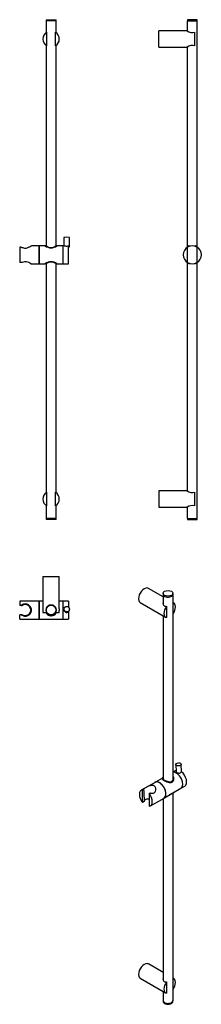
# Model space of a CAD drawing. Units: millimetres. Extents: x -412 to -83, y -1098 to 682.
import ezdxf

# ---------------------------------------------------------------- set-up
doc = ezdxf.new("R2010")
doc.units = ezdxf.units.MM
for name, color, linetype in [('455024', 7, 'Continuous'), ('455025', 7, 'Continuous'), ('455027', 7, 'Continuous'), ('455028', 7, 'Continuous'), ('455029', 7, 'Continuous'), ('455030', 7, 'Continuous'), ('455031', 7, 'Continuous'), ('455032', 7, 'Continuous'), ('455033', 7, 'Continuous'), ('455034', 7, 'Continuous'), ('455035', 7, 'Continuous'), ('990117', 7, 'Continuous'), ('Default', 7, 'Continuous')]:
    doc.layers.add(name, color=color, linetype=linetype)

# ---------------------------------------------------------------- blocks, each defined once
blk = doc.blocks.new('SE')
at = {"layer": '455024', "color": 7, "linetype": 'Continuous'}
for p, q in [((-90.7, 682.4), (-108.5, 682.4)), ((-108.5, 682.4), (-108.5, 680.4)), ((-90.7, 680.4), (-90.7, 682.4)), ((-108.5, -219.6), (-108.5, -221.6)), ((-108.5, -221.6), (-90.7, -221.6)), ((-90.7, -221.6), (-90.7, -219.6))]:
    blk.add_line(p, q, dxfattribs=at)
at = {"layer": '455025', "color": 7, "linetype": 'Continuous'}
for p, q in [((-108.6, 680.4), (-90.6, 680.4)), ((-108.6, 680.4), (-108.6, 662.1)), ((-90.6, 271.5), (-90.6, 680.4)), ((-108.6, 632.7), (-108.6, 271.5)), ((-108.6, 243.2), (-108.6, -169.9)), ((-90.6, -219.6), (-90.6, 243.2)), ((-108.6, -199.3), (-108.6, -219.6)), ((-108.6, -219.6), (-90.6, -219.6))]:
    blk.add_line(p, q, dxfattribs=at)
at = {"layer": '455027', "color": 7, "linetype": 'Continuous'}
for p, q in [((-160.3, 632.6), (-160.3, 662.2)), ((-108.8, 662.2), (-160.3, 662.2)), ((-95.3, 659.8), (-95.3, 635)), ((-160.3, 632.6), (-108.8, 632.6)), ((-160.3, -169.8), (-160.3, -199.4)), ((-108.8, -169.8), (-160.3, -169.8)), ((-95.3, -172.2), (-95.3, -197)), ((-160.3, -199.4), (-108.8, -199.4))]:
    blk.add_line(p, q, dxfattribs=at)
for centre, start, end in [((-99.8, 673.6), 231.6341, 288.1471), ((-99.8, 621.3), 71.8529, 128.3659), ((-99.8, -158.4), 231.6341, 288.1471), ((-99.8, -210.7), 71.8529, 128.3659)]:
    blk.add_arc(centre, 14.4, start, end, dxfattribs=at)
at = {"layer": '455031', "color": 7, "linetype": 'Continuous'}
for p, q in [((-110.1, 270.4), (-110.1, 269.9)), ((-105.6, 273.3), (-102.9, 273.3)), ((-96.3, 273.3), (-93.6, 273.3)), ((-89.2, 269.9), (-89.2, 270.4)), ((-110.1, 244.7), (-110.1, 244.2)), ((-105.6, 241.3), (-102.9, 241.3)), ((-96.3, 241.3), (-93.6, 241.3)), ((-89.2, 244.2), (-89.2, 244.7))]:
    blk.add_line(p, q, dxfattribs=at)
for centre, start, end in [((-87.1, 240.2), 119.3065, 127.2825), ((-112.2, 240.2), 52.7175, 60.6935), ((-87.1, 274.4), 232.7177, 240.6926), ((-112.2, 274.4), 299.3074, 307.2823)]:
    blk.add_arc(centre, 38, start, end, dxfattribs=at)
at = {"layer": '455034', "color": 7, "linetype": 'Continuous'}
for p, q in [((-108.1, 243.3), (-108.1, 271.3)), ((-91.2, 271.3), (-91.2, 243.3))]:
    blk.add_line(p, q, dxfattribs=at)
for radius, start, end in [(16.3, 121.1192, 238.8808), (16.4, 58.7566, 121.1931), (16.4, 301.1192, 58.8808), (16.4, 238.8216, 301.2069)]:
    blk.add_arc((-99.6, 257.3), radius, start, end, dxfattribs=at)
blk = doc.blocks.new('SE1')
at = {"layer": '455024', "color": 7, "linetype": 'Continuous'}
for p, q in [((-363.8, 682.4), (-346, 682.4)), ((-363.8, 682.4), (-363.8, 680.4)), ((-346, 680.4), (-346, 682.4)), ((-363.8, -219.6), (-363.8, -221.6)), ((-346, -221.6), (-363.8, -221.6)), ((-346, -221.6), (-346, -219.6))]:
    blk.add_line(p, q, dxfattribs=at)
at = {"layer": '455025', "color": 7, "linetype": 'Continuous'}
for p, q in [((-345.9, 680.4), (-363.9, 680.4)), ((-363.9, 680.4), (-363.9, 659.2)), ((-345.9, 659.2), (-345.9, 680.4)), ((-363.9, 635.7), (-363.9, 273.3)), ((-345.9, 273.3), (-345.9, 635.7)), ((-363.9, 241.3), (-363.9, -172.8)), ((-345.9, -172.8), (-345.9, 241.3)), ((-363.9, -196.3), (-363.9, -219.6)), ((-345.9, -219.6), (-345.9, -196.3)), ((-345.9, -219.6), (-363.9, -219.6))]:
    blk.add_line(p, q, dxfattribs=at)
at = {"layer": '455027', "color": 7, "linetype": 'Continuous'}
for p, q in [((-363, 659.8), (-363, 635)), ((-346.8, 635), (-346.8, 659.8)), ((-363, -172.2), (-363, -197)), ((-346.8, -197), (-346.8, -172.2))]:
    blk.add_line(p, q, dxfattribs=at)
for centre, start, end in [((-354.9, 647.4), 123.0739, 236.9261), ((-354.9, 647.4), 303.0739, 56.9261), ((-354.9, -184.6), 123.0739, 236.9261), ((-354.9, -184.6), 303.0739, 56.9261)]:
    blk.add_arc(centre, 14.8, start, end, dxfattribs=at)
at = {"layer": '455028', "color": 7, "linetype": 'Continuous'}
for p, q in [((-333.4, 273.6), (-333.4, 241)), ((-331.5, 273.6), (-333.4, 273.6)), ((-323.6, 241), (-323.6, 273.3)), ((-333.4, 241), (-323.6, 241))]:
    blk.add_line(p, q, dxfattribs=at)
blk.add_open_spline([(-331.5, 273.6), (-331.4, 273.6), (-331.2, 273.6), (-330.4, 273.4), (-329.7, 273.3), (-328, 273.1), (-327.1, 273.1), (-325.3, 273.1), (-324.4, 273.2), (-323.6, 273.3)], degree=3, knots=[0.5394956, 0.5394956, 0.5394956, 0.5394956, 0.625, 0.625, 0.75, 0.75, 0.875, 0.875, 1, 1, 1, 1], dxfattribs=at)
at = {"layer": '455029', "color": 7, "linetype": 'Continuous'}
for p, q in [((-331.6, 288.6), (-331.6, 273.6)), ((-321.6, 271.6), (-321.6, 288.6))]:
    blk.add_line(p, q, dxfattribs=at)
for centre, major_axis, start_param, end_param in [((-326.6, 288.6), (-5, 0), 3.141593, 6.283185), ((-326.6, 271.6), (5, 0), 0, 0.927295), ((-326.6, 271.6), (5, 0), 5.35589, 6.283185)]:
    blk.add_ellipse(centre, major_axis=major_axis, ratio=0.053153, start_param=start_param, end_param=end_param, dxfattribs=at)
at = {"layer": '455031', "color": 7, "linetype": 'Continuous'}
for p, q in [((-363.5, 273.3), (-365, 273.3)), ((-346.4, 273.3), (-344.9, 273.3)), ((-363.5, 241.3), (-365, 241.3)), ((-346.4, 241.3), (-344.9, 241.3))]:
    blk.add_line(p, q, dxfattribs=at)
for centre, start, end in [((-354.9, 284.4), 232.4526, 307.5474), ((-354.9, 230.2), 52.454, 127.546)]:
    blk.add_arc(centre, 14, start, end, dxfattribs=at)
at = {"layer": '455033', "color": 7, "linetype": 'Continuous'}
for p, q in [((-376.4, 273.6), (-376.4, 241)), ((-365.4, 273.6), (-376.4, 273.6)), ((-333.4, 273.6), (-344.4, 273.6)), ((-333.4, 273.6), (-333.4, 241)), ((-376.4, 241), (-365.4, 241)), ((-344.4, 241), (-333.4, 241))]:
    blk.add_line(p, q, dxfattribs=at)
for centre, start, end in [((-354.9, 286.1), 230.0424, 309.9576), ((-354.9, 228.5), 50.0424, 129.9576)]:
    blk.add_arc(centre, 16.3, start, end, dxfattribs=at)
at = {"layer": '455034', "color": 7, "linetype": 'Continuous'}
for p, q in [((-411.7, 271.3), (-411.7, 243.3)), ((-408.9, 271.3), (-411.7, 271.3)), ((-376.7, 273.7), (-390.5, 273.7)), ((-376.7, 241), (-376.7, 273.7)), ((-407.2, 243.3), (-411.7, 243.3)), ((-391.7, 241), (-376.7, 241))]:
    blk.add_line(p, q, dxfattribs=at)
blk.add_arc((-401.5, 228.9), 15.5, 50.9306, 111.8146, dxfattribs=at)
blk.add_open_spline([(-408.9, 271.3), (-407.4, 270.5), (-405.4, 269.7), (-402.2, 269.3), (-401.1, 269.3), (-398.9, 269.6), (-397.9, 269.9), (-395.1, 270.9), (-393.5, 271.8), (-391.8, 272.8), (-391.3, 273.1), (-390.7, 273.5), (-390.5, 273.7), (-390.5, 273.7), (-390.5, 273.7), (-390.5, 273.7)], degree=3, knots=[0, 0, 0, 0, 0.125, 0.125, 0.1875, 0.1875, 0.25, 0.25, 0.375, 0.375, 0.4375, 0.4375, 0.5, 0.5, 0.5005248, 0.5005248, 0.5005248, 0.5005248], dxfattribs=at)
at = {"layer": '455035', "color": 7, "linetype": 'Continuous'}
for p, q in [((-376.4, 271.6), (-376.7, 271.6)), ((-376.7, 243.1), (-376.4, 243.1))]:
    blk.add_line(p, q, dxfattribs=at)
blk = doc.blocks.new('SE2')
at = {"layer": '455024', "color": 7, "linetype": 'Continuous'}
blk.add_circle((-354.9, -385.3), 8.9, dxfattribs=at)
at = {"layer": '455025', "color": 7, "linetype": 'Continuous'}
blk.add_circle((-354.9, -385.3), 9, dxfattribs=at)
at = {"layer": '455027', "color": 7, "linetype": 'Continuous'}
for p, q in [((-369.7, -324.6), (-340.1, -324.6)), ((-369.7, -324.6), (-369.7, -389.6)), ((-340.1, -383), (-340.1, -324.6)), ((-369.7, -389.6), (-363, -389.6)), ((-346.8, -389.6), (-340.1, -389.6)), ((-340.1, -389.6), (-340.1, -386.2))]:
    blk.add_line(p, q, dxfattribs=at)
for centre, radius, start, end in [((-354.9, -385.3), 9.15, 331.9693, 208.0307), ((-325.4, -384.6), 14.8, 173.7136, 186.2873)]:
    blk.add_arc(centre, radius, start, end, dxfattribs=at)
at = {"layer": '455028', "color": 7, "linetype": 'Continuous'}
for p, q in [((-333.4, -369), (-333.4, -401.6)), ((-323.6, -369), (-333.4, -369)), ((-323.6, -369), (-323.6, -379.6)), ((-323.6, -388.5), (-323.6, -401.6)), ((-333.4, -401.6), (-323.6, -401.6))]:
    blk.add_line(p, q, dxfattribs=at)
blk.add_arc((-326.6, -384.5), 5, 179.692, 306.9324, dxfattribs=at)
at = {"layer": '455029', "color": 7, "linetype": 'Continuous'}
for p, q in [((-331.6, -383.6), (-331.6, -384.5)), ((-321.6, -384.5), (-321.6, -383.6))]:
    blk.add_line(p, q, dxfattribs=at)
blk.add_ellipse((-326.6, -383.6), major_axis=(5, 0), ratio=0.998586, dxfattribs=at)
blk.add_ellipse((-326.6, -384.5), major_axis=(5, 0), ratio=0.998586, start_param=5.35589, end_param=6.283185, dxfattribs=at)
at = {"layer": '455030', "color": 7, "linetype": 'Continuous'}
for p, q in [((-347.8, -379.5), (-347.8, -379.8)), ((-347.8, -390.8), (-347.8, -391.3)), ((-347.8, -392.9), (-347.8, -393))]:
    blk.add_line(p, q, dxfattribs=at)
at = {"layer": '455031', "color": 7, "linetype": 'Continuous'}
for p, q in [((-363.6, -391.2), (-363.6, -391.2)), ((-363.5, -389.6), (-363.5, -391.3)), ((-346.4, -391.3), (-346.4, -389.6))]:
    blk.add_line(p, q, dxfattribs=at)
for radius, start, end in [(10.4, 204.298, 215.2695), (10.4, 215.2695, 324.7305), (9.3, 207.6017, 332.3873), (10.4, 324.7305, 335.702)]:
    blk.add_arc((-354.9, -385.3), radius, start, end, dxfattribs=at)
at = {"layer": '455032', "color": 7, "linetype": 'Continuous'}
blk.add_arc((-355.3, -385.3), 10.4, 258.3334, 261.8743, dxfattribs=at)
at = {"layer": '455033', "color": 7, "linetype": 'Continuous'}
for p, q in [((-376.4, -369), (-376.4, -401.6)), ((-369.7, -369), (-376.4, -369)), ((-333.4, -369), (-340.1, -369)), ((-333.4, -369), (-333.4, -401.6)), ((-376.4, -401.6), (-333.4, -401.6))]:
    blk.add_line(p, q, dxfattribs=at)
blk.add_arc((-354.9, -385.3), 10.5, 204.2123, 335.8134, dxfattribs=at)
at = {"layer": '455034', "color": 7, "linetype": 'Continuous'}
for p, q in [((-411.7, -369), (-411.7, -376.9)), ((-376.7, -369), (-411.7, -369)), ((-376.7, -401.7), (-376.7, -369)), ((-408.9, -376.9), (-411.7, -376.9)), ((-408.9, -376.9), (-407.2, -376.9)), ((-411.7, -401.7), (-411.7, -393.8)), ((-408.9, -393.8), (-411.7, -393.8)), ((-411.7, -401.7), (-376.7, -401.7)), ((-407.2, -393.8), (-408.9, -393.8))]:
    blk.add_line(p, q, dxfattribs=at)
blk.add_arc((-401.8, -385.3), 10.1, 237.1949, 122.8051, dxfattribs=at)
blk.add_open_spline([(-408.9, -393.8), (-407.4, -395.1), (-405.4, -395.9), (-402.2, -396.4), (-401.1, -396.4), (-398.9, -396.1), (-397.9, -395.7), (-395.1, -394.4), (-393.5, -393.1), (-391.8, -390.5), (-391.3, -389.6), (-390.7, -387.5), (-390.5, -386.4), (-390.5, -384.2), (-390.7, -383.1), (-391.3, -381.1), (-391.8, -380.1), (-393.5, -377.5), (-395.1, -376.2), (-397.9, -374.9), (-398.9, -374.6), (-401.1, -374.2), (-402.2, -374.2), (-404.3, -374.5), (-405.4, -374.8), (-407.3, -375.7), (-408.2, -376.2), (-408.9, -376.9)], degree=3, knots=[0, 0, 0, 0, 0.125, 0.125, 0.1875, 0.1875, 0.25, 0.25, 0.375, 0.375, 0.4375, 0.4375, 0.5, 0.5, 0.5625, 0.5625, 0.625, 0.625, 0.75, 0.75, 0.8125, 0.8125, 0.875, 0.875, 0.9375, 0.9375, 1, 1, 1, 1], dxfattribs=at)
at = {"layer": '455035', "color": 7, "linetype": 'Continuous'}
for p, q in [((-376.4, -371.1), (-376.7, -371.1)), ((-376.7, -399.6), (-376.4, -399.6))]:
    blk.add_line(p, q, dxfattribs=at)
at = {"layer": '990117', "color": 7, "linetype": 'Continuous'}
for p, q in [((-345.9, -384.1), (-346, -384.3)), ((-345.9, -385), (-345.8, -385.2))]:
    blk.add_line(p, q, dxfattribs=at)
blk = doc.blocks.new('SE3')
at = {"layer": '455024', "color": 7, "linetype": 'Continuous'}
for p, q in [((-152.3, -355), (-152.3, -356.7)), ((-134.5, -356.7), (-134.5, -355)), ((-152.3, -1092.3), (-152.3, -1093.1)), ((-134.5, -1093.1), (-134.5, -1092.3))]:
    blk.add_line(p, q, dxfattribs=at)
blk.add_ellipse((-143.4, -355), major_axis=(8.9, 0), ratio=0.57735, dxfattribs=at)
for centre, major_axis, start_param, end_param in [((-143.4, -356.7), (8.9, 0), 3.141593, 6.283185), ((-143.4, -1091.5), (-8.9, 0), 0, 3.141593), ((-143.4, -1093.1), (-8.9, 0), 0, 3.141593)]:
    blk.add_ellipse(centre, major_axis=major_axis, ratio=0.57735, start_param=start_param, end_param=end_param, dxfattribs=at)
at = {"layer": '455025', "color": 7, "linetype": 'Continuous'}
for p, q in [((-152.4, -356.7), (-152.4, -373.6)), ((-134.4, -691.8), (-134.4, -356.7)), ((-152.4, -395.5), (-152.4, -690.7)), ((-152.4, -726.2), (-152.4, -1052.9)), ((-134.4, -1091.5), (-134.4, -716.1)), ((-152.4, -1074.8), (-152.4, -1091.5))]:
    blk.add_line(p, q, dxfattribs=at)
for centre, start_param, end_param in [((-143.4, -356.7), 0, 3.290802), ((-143.4, -356.7), 6.133976, 6.283185), ((-143.4, -1091.5), 0, 3.141593)]:
    blk.add_ellipse(centre, major_axis=(-9, 0), ratio=0.57735, start_param=start_param, end_param=end_param, dxfattribs=at)
at = {"layer": '455027', "color": 7, "linetype": 'Continuous'}
for p, q in [((-152.4, -361.3), (-179, -346)), ((-193.8, -371.6), (-147.8, -398.2)), ((-133, -372.5), (-134.4, -371.7)), ((-146.1, -378.5), (-146.1, -398.8)), ((-152.4, -1040.6), (-179, -1025.3)), ((-193.8, -1051), (-147.8, -1077.5)), ((-146.1, -1057.9), (-146.1, -1078.1)), ((-133, -1051.9), (-134.4, -1051))]:
    blk.add_line(p, q, dxfattribs=at)
for centre, major_axis, start_param, end_param in [((-186.4, -358.8), (7.4, 12.8), 0, 3.141593), ((-140.4, -385.4), (-7.4, -12.8), 1.39124, 3.321149), ((-140.4, -385.4), (7.4, 12.8), 1.362647, 3.349742), ((-186.4, -1038.2), (7.4, 12.8), 0, 3.141593), ((-140.4, -1064.7), (7.4, 12.8), 1.362647, 3.349742), ((-140.4, -1064.7), (-7.4, -12.8), 1.39124, 3.321149)]:
    blk.add_ellipse(centre, major_axis=major_axis, ratio=0.57735, start_param=start_param, end_param=end_param, dxfattribs=at)
for points in [[(-152.5, -371.5), (-152.7, -372.5), (-152.6, -373.6), (-152.2, -375.2), (-151.9, -375.8), (-151.2, -376.9), (-150.7, -377.4), (-149.6, -378.1), (-148.9, -378.3), (-147.6, -378.6), (-146.9, -378.6), (-146.1, -378.5)], [(-152.5, -1050.9), (-152.7, -1051.9), (-152.6, -1052.9), (-152.2, -1054.5), (-151.9, -1055.1), (-151.2, -1056.2), (-150.7, -1056.7), (-149.6, -1057.4), (-148.9, -1057.6), (-147.6, -1057.9), (-146.9, -1057.9), (-146.1, -1057.9)]]:
    blk.add_open_spline(points, degree=3, knots=[0.6522893, 0.6522893, 0.6522893, 0.6522893, 0.75, 0.75, 0.8125, 0.8125, 0.875, 0.875, 0.9375, 0.9375, 1, 1, 1, 1], dxfattribs=at)
at = {"layer": '455028', "color": 7, "linetype": 'Continuous'}
for p, q in [((-129.5, -675.2), (-134.4, -678.1)), ((-120.1, -707.5), (-113.2, -703.5))]:
    blk.add_line(p, q, dxfattribs=at)
for centre, major_axis, start_param, end_param in [((-121.3, -689.4), (8.1, -14.1), 3.102236, 3.141593), ((-128.2, -693.4), (8.2, -14.1), 0, 2.924452), ((-121.3, -689.4), (8.1, -14.1), 0, 2.161441)]:
    blk.add_ellipse(centre, major_axis=major_axis, ratio=0.57735, start_param=start_param, end_param=end_param, dxfattribs=at)
blk.add_open_spline([(-129, -677.5), (-129, -677.6), (-129, -677.8), (-128.7, -678.3), (-128.2, -678.6), (-126.9, -679.3), (-126.1, -679.6), (-124.3, -680), (-123.3, -680.1), (-121.6, -679.9), (-120.8, -679.7), (-119.6, -678.8), (-119.2, -678.2), (-119.1, -677.6)], degree=3, knots=[0.3284346, 0.3284346, 0.3284346, 0.3284346, 0.375, 0.375, 0.5, 0.5, 0.625, 0.625, 0.75, 0.75, 0.875, 0.875, 1, 1, 1, 1], dxfattribs=at)
at = {"layer": '455029', "color": 7, "linetype": 'Continuous'}
for p, q in [((-129.6, -664.6), (-129, -677.7)), ((-119, -677.6), (-119.6, -664.2))]:
    blk.add_line(p, q, dxfattribs=at)
blk.add_ellipse((-124.6, -664.4), major_axis=(4.99, 0.22), ratio=0.545846, dxfattribs=at)
at = {"layer": '455031', "color": 7, "linetype": 'Continuous'}
for p, q in [((-153.9, -689.7), (-153.9, -690.5)), ((-153.7, -690.1), (-152.1, -691)), ((-146.9, -694.1), (-145.2, -695)), ((-133.1, -688.1), (-134.4, -687.3)), ((-133, -690.9), (-133, -689.7))]:
    blk.add_line(p, q, dxfattribs=at)
for major_axis, start_param, end_param in [((-10.5, 0), 0.169828, 0.55456), ((-9.3, 0), 0.376106, 1.19469), ((-10.5, 0), 1.008533, 1.400968), ((10.4, 0), 0.169828, 0.525054)]:
    blk.add_ellipse((-143.4, -689.1), major_axis=major_axis, ratio=0.57735, start_param=start_param, end_param=end_param, dxfattribs=at)
for points, knots in [([(-152.5, -688.2), (-152.7, -688.3), (-152.9, -688.5), (-153.2, -688.7), (-153.3, -688.8), (-153.6, -689.1), (-153.7, -689.2), (-153.8, -689.4), (-153.9, -689.5), (-153.9, -689.8), (-153.9, -689.9), (-153.7, -690.1)], [0.6314692, 0.6314692, 0.6314692, 0.6314692, 0.6875, 0.6875, 0.75, 0.75, 0.8125, 0.8125, 0.875, 0.875, 1, 1, 1, 1]), ([(-152.5, -689.5), (-152.6, -689.6), (-152.6, -689.6), (-152.7, -689.7), (-152.7, -689.9), (-152.8, -690.1), (-152.7, -690.2), (-152.7, -690.4), (-152.6, -690.6), (-152.4, -690.8), (-152.3, -690.9), (-152.1, -691)], [0.74291, 0.74291, 0.74291, 0.74291, 0.75, 0.75, 0.8125, 0.8125, 0.875, 0.875, 0.9375, 0.9375, 1, 1, 1, 1]), ([(-146.9, -694.1), (-146, -694.5), (-145.2, -694.9), (-143.9, -695.3), (-143.4, -695.5), (-142.5, -695.7), (-142.1, -695.8), (-141.2, -696), (-140.8, -696), (-139.9, -696), (-139.5, -696), (-138.7, -695.9), (-138.3, -695.8), (-137.6, -695.6), (-137.2, -695.4), (-136.6, -695.1), (-136.2, -694.8), (-135.7, -694.3), (-135.4, -694), (-135, -693.4), (-134.8, -693.1), (-134.5, -692.4), (-134.4, -692), (-134.2, -691.3), (-134.2, -690.9), (-134.1, -690.1), (-134.1, -689.7), (-134.2, -689), (-134.3, -688.6), (-134.4, -688.2), (-134.4, -688.1), (-134.4, -688)], [0, 0, 0, 0, 0.125, 0.125, 0.1875, 0.1875, 0.25, 0.25, 0.3125, 0.3125, 0.375, 0.375, 0.4375, 0.4375, 0.5, 0.5, 0.5625, 0.5625, 0.625, 0.625, 0.6875, 0.6875, 0.75, 0.75, 0.8125, 0.8125, 0.875, 0.875, 0.9375, 0.9375, 0.9470588, 0.9470588, 0.9470588, 0.9470588]), ([(-145.2, -695), (-144.4, -695.4), (-143.6, -695.7), (-142.4, -696.1), (-142, -696.2), (-141.2, -696.4), (-140.8, -696.4), (-140, -696.5), (-139.6, -696.5), (-138.9, -696.5), (-138.5, -696.5), (-137.4, -696.3), (-136.7, -696.1), (-135.9, -695.6), (-135.8, -695.5), (-135.5, -695.3), (-135.3, -695.2), (-134.9, -694.9), (-134.7, -694.6), (-134.3, -694.1), (-134.1, -693.8), (-133.7, -693.1), (-133.6, -692.8), (-133.3, -692.1), (-133.2, -691.8), (-133.1, -691), (-133, -690.7), (-133, -689.6), (-133, -688.8), (-133.1, -688.1)], [0, 0, 0, 0, 0.125, 0.125, 0.1875, 0.1875, 0.25, 0.25, 0.3125, 0.3125, 0.375, 0.375, 0.5, 0.5, 0.53125, 0.53125, 0.5625, 0.5625, 0.625, 0.625, 0.6875, 0.6875, 0.75, 0.75, 0.8125, 0.8125, 0.875, 0.875, 1, 1, 1, 1]), ([(-133.2, -715.1), (-133.3, -715.1), (-133.4, -715.2), (-133.6, -715.4), (-133.7, -715.6), (-134, -715.8), (-134.2, -716), (-134.9, -716.4), (-135.4, -716.7), (-136.2, -717.2), (-136.4, -717.3), (-136.7, -717.5), (-136.9, -717.5), (-137.4, -717.8), (-137.7, -718), (-138.5, -718.4), (-138.8, -718.6), (-139.6, -719), (-140, -719.2), (-140.7, -719.5), (-141, -719.6), (-141.3, -719.7)], [0.2028917, 0.2028917, 0.2028917, 0.2028917, 0.25, 0.25, 0.3125, 0.3125, 0.375, 0.375, 0.5, 0.5, 0.53125, 0.53125, 0.5625, 0.5625, 0.625, 0.625, 0.6875, 0.6875, 0.75, 0.75, 0.7977109, 0.7977109, 0.7977109, 0.7977109])]:
    blk.add_open_spline(points, degree=3, knots=knots, dxfattribs=at)
at = {"layer": '455033', "color": 7, "linetype": 'Continuous'}
for p, q in [((-153.7, -689.2), (-166.4, -696.6)), ((-150.1, -724.8), (-120.1, -707.5))]:
    blk.add_line(p, q, dxfattribs=at)
for centre, start_param, end_param in [((-128.2, -693.4), 0, 2.924452), ((-158.6, -710.9), 0.105215, 3.036386)]:
    blk.add_ellipse(centre, major_axis=(8.1, -14.1), ratio=0.57735, start_param=start_param, end_param=end_param, dxfattribs=at)
blk.add_open_spline([(-153.9, -690.3), (-153.9, -690.7), (-153.7, -691.1), (-152.9, -691.8), (-152.6, -692), (-151.8, -692.5), (-151.4, -692.8), (-149.9, -693.7), (-148.7, -694.3), (-146.1, -695.4), (-144.8, -696), (-142.1, -696.8), (-140.8, -697), (-138.2, -697.1), (-137, -696.8), (-135, -695.7), (-134.2, -694.8), (-133.2, -692.7), (-133, -691.5), (-132.9, -690.3), (-132.9, -690.3), (-132.9, -690.3)], degree=3, knots=[0.3756838, 0.3756838, 0.3756838, 0.3756838, 0.4375, 0.4375, 0.46875, 0.46875, 0.5, 0.5, 0.5625, 0.5625, 0.625, 0.625, 0.6875, 0.6875, 0.75, 0.75, 0.8125, 0.8125, 0.875, 0.875, 0.8753672, 0.8753672, 0.8753672, 0.8753672], dxfattribs=at)
blk.add_open_spline([(-133.9, -686.7), (-134, -686.4), (-134.2, -686.2), (-134.4, -685.9)], degree=3, dxfattribs=at)
at = {"layer": '455034', "color": 7, "linetype": 'Continuous'}
for p, q in [((-167, -696.9), (-191.8, -711.2)), ((-187.6, -709.3), (-189.6, -710.4)), ((-189.6, -733.3), (-189.6, -710.4)), ((-175.7, -716.2), (-177.6, -717.3)), ((-177.6, -717.3), (-177.6, -740.2)), ((-175.4, -739.5), (-150.7, -725.2)), ((-186.4, -731.5), (-189.6, -733.3))]:
    blk.add_line(p, q, dxfattribs=at)
blk.add_arc((2051.8, -598.1), 2242.2, 182.8424, 183.4094, dxfattribs=at)
for centre, major_axis, start_param, end_param in [((-158.9, -711), (-8.2, 14.2), 3.141593, 6.283185), ((-183.6, -725.3), (8.2, -14.2), 2.899326, 4.954655), ((-183.6, -725.3), (-8.2, 14.2), 2.899326, 4.954655)]:
    blk.add_ellipse(centre, major_axis=major_axis, ratio=0.57735, start_param=start_param, end_param=end_param, dxfattribs=at)
for points, knots in [([(-175.7, -716.2), (-173.6, -716.7), (-171.7, -717), (-169, -716.1), (-168.3, -715.7), (-167, -714.4), (-166.5, -713.7), (-165.4, -711.2), (-165.2, -709.2), (-165.8, -706.7), (-166.2, -705.8), (-167.2, -704.4), (-167.8, -703.8), (-169.4, -702.9), (-170.3, -702.6), (-172.2, -702.3), (-173.2, -702.4), (-176.2, -702.9), (-178.3, -703.7), (-181.2, -705.1), (-182.2, -705.6), (-183.9, -706.6), (-184.7, -707.1), (-186, -707.9), (-186.5, -708.2), (-187.3, -708.8), (-187.5, -709), (-187.6, -709.3)], [0, 0, 0, 0, 0.125, 0.125, 0.1875, 0.1875, 0.25, 0.25, 0.375, 0.375, 0.4375, 0.4375, 0.5, 0.5, 0.5625, 0.5625, 0.625, 0.625, 0.75, 0.75, 0.8125, 0.8125, 0.875, 0.875, 0.9375, 0.9375, 1, 1, 1, 1]), ([(-186.4, -731.5), (-186.2, -730.7), (-185.9, -730), (-185.1, -728.7), (-184.6, -728.2), (-183.4, -727.4), (-182.6, -727.1), (-181.1, -726.8), (-180.2, -726.8), (-178.8, -726.9), (-178.2, -727), (-177.6, -727.2)], [0, 0, 0, 0, 0.0625, 0.0625, 0.125, 0.125, 0.1875, 0.1875, 0.25, 0.25, 0.2923945, 0.2923945, 0.2923945, 0.2923945])]:
    blk.add_open_spline(points, degree=3, knots=knots, dxfattribs=at)

msp = doc.modelspace()

# ---------------------------------------------------------------- block references
at = {"layer": 'Default'}
for name in ['SE1', 'SE', 'SE2', 'SE3']:
    msp.add_blockref(name, (0, 0), dxfattribs=at)

doc.saveas('drawing.dxf')
